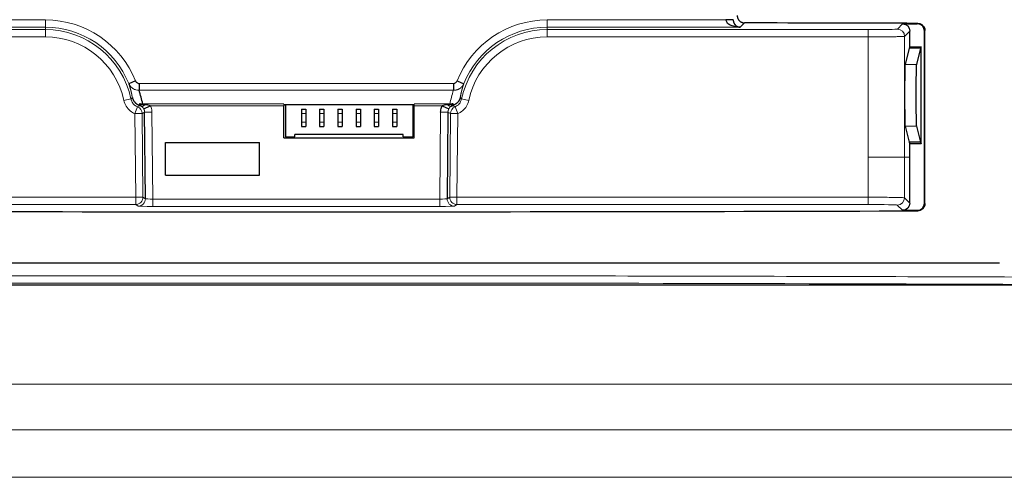
# Model space of a CAD drawing. Units: millimetres. Extents: x 0 to 841, y 0 to 594.
# Drawn here: x 602 to 737, y 360 to 424 of the extents above; entities that cross this region are included whole.
import ezdxf

# ---------------------------------------------------------------- set-up
doc = ezdxf.new("R2010")
doc.units = ezdxf.units.MM
doc.header["$LTSCALE"] = 0.2
doc.layers.add('1', color=7, linetype='CONTINUOUS', true_color=0xffffff)
doc.styles.add('Arial Unicode MS', font='ARIALUNI.TTF')
doc.dimstyles.get("Standard").update_dxf_attribs({"dimtxt": 0.18, "dimasz": 0.18, "dimexe": 0.18, "dimexo": 0.0625, "dimgap": 0.09, "dimtad": 0, "dimtih": 1, "dimtoh": 1, "dimdec": 4, "dimzin": 0, "dimdsep": 46, "dimtxsty": 'Standard', "dimcen": 0.09, "dimadec": 0, "dimazin": 0, "dimtfac": 1, "dimtdec": 4, "dimtofl": 0, "dimtmove": 0, "dimatfit": 3, "dimfxl": 0, "dimtolj": 1, "dimtzin": 0, "dimarcsym": 0})

# ---------------------------------------------------------------- blocks, each defined once
blk = doc.blocks.new('DimnDraft3D13')
at = {"layer": '1', "color": 1, "linetype": 'Continuous', "lineweight": 5}
for p, q in [((304.59, 410.12), (304.59, 373.22)), ((758.59, 410.12), (758.59, 373.22)), ((304.59, 374.22), (758.59, 374.22))]:
    blk.add_line(p, q, dxfattribs=at)
for points in [[(304.59, 374.22), (307.59, 375.03), (307.59, 373.42), (304.59, 374.22)], [(758.59, 374.22), (755.59, 373.42), (755.59, 375.03), (758.59, 374.22)]]:
    blk.add_solid(points, dxfattribs=at)
at = {"layer": '1', "color": 7, "linetype": 'Continuous', "lineweight": 5, "insert": (529.42, 374.53), "char_height": 2.5, "attachment_point": 7, "line_spacing_factor": 1.069626, "style": 'Arial Unicode MS'}
blk.add_mtext('\\W01.000;\\W01.000;454 ', dxfattribs=at)
blk = doc.blocks.new('DimnDraft3D14')
at = {"layer": '1', "color": 1, "linetype": 'Continuous', "lineweight": 5}
for p, q in [((290.09, 390.89), (290.09, 360.47)), ((773.09, 390.89), (773.09, 360.47)), ((290.09, 361.47), (773.09, 361.47))]:
    blk.add_line(p, q, dxfattribs=at)
for points in [[(290.09, 361.47), (293.09, 362.27), (293.09, 360.66), (290.09, 361.47)], [(773.09, 361.47), (770.09, 360.66), (770.09, 362.27), (773.09, 361.47)]]:
    blk.add_solid(points, dxfattribs=at)
at = {"layer": '1', "color": 7, "linetype": 'Continuous', "lineweight": 5, "insert": (529.42, 361.77), "char_height": 2.5, "attachment_point": 7, "line_spacing_factor": 1.069626, "style": 'Arial Unicode MS'}
blk.add_mtext('\\W01.000;\\W01.000;483 ', dxfattribs=at)
blk = doc.blocks.new('DimnDraft3D15')
at = {"layer": '1', "color": 1, "linetype": 'Continuous', "lineweight": 5}
for p, q in [((298.09, 425.34), (298.09, 366.97)), ((765.09, 425.34), (765.09, 366.97)), ((298.09, 367.97), (765.09, 367.97))]:
    blk.add_line(p, q, dxfattribs=at)
for points in [[(298.09, 367.97), (301.09, 368.77), (301.09, 367.16), (298.09, 367.97)], [(765.09, 367.97), (762.09, 367.16), (762.09, 368.77), (765.09, 367.97)]]:
    blk.add_solid(points, dxfattribs=at)
at = {"layer": '1', "color": 7, "linetype": 'Continuous', "lineweight": 5, "insert": (529.42, 368.27), "char_height": 2.5, "attachment_point": 7, "line_spacing_factor": 1.069626, "style": 'Arial Unicode MS'}
blk.add_mtext('\\W01.000;\\W01.000;467 ', dxfattribs=at)

msp = doc.modelspace()

# ---------------------------------------------------------------- linework, layer by layer
at = {"layer": '1', "color": 7, "linetype": 'Continuous', "lineweight": 5}
for p, q in [((580.97, 424.29), (605.51, 424.29)), ((605.51, 424.29), (605.51, 423.29)), ((674.46, 424.29), (699, 424.29)), ((674.46, 424.29), (674.46, 423.29)), ((701.56, 423.88), (700.97, 423.29)), ((722.56, 423.03), (723.28, 423.75)), ((725.29, 423.75), (725.36, 423.82)), ((561.42, 422.96), (605.51, 422.96)), ((605.51, 423.29), (579, 423.29)), ((605.51, 423.29), (605.51, 422.96)), ((605.51, 422.96), (605.51, 421.96)), ((674.46, 422.96), (674.46, 423.29)), ((700.97, 423.29), (674.46, 423.29)), ((674.46, 422.96), (718.56, 422.96)), ((674.46, 421.96), (674.46, 422.96)), ((718.56, 421.96), (718.56, 422.96)), ((724.28, 422.75), (723.56, 422.03)), ((726.35, 422.82), (726.29, 422.75)), ((605.51, 421.96), (561.42, 421.96)), ((718.56, 421.96), (674.46, 421.96)), ((718.56, 405.44), (718.56, 421.96)), ((723.56, 422.03), (723.56, 405.44)), ((725.17, 418.18), (723.63, 418.18)), ((618.39, 415.56), (661.58, 415.56)), ((661.58, 414.62), (618.39, 414.62)), ((617.27, 413.43), (616.29, 413.22)), ((618.89, 412.74), (638.29, 412.74)), ((618.89, 412.72), (618.89, 412.74)), ((656.18, 412.74), (661.08, 412.74)), ((661.08, 412.74), (661.08, 412.72)), ((663.68, 413.22), (662.7, 413.43)), ((617.81, 411.42), (618.18, 412.35)), ((617.81, 411.42), (618.81, 411.43)), ((617.92, 399.92), (617.81, 411.42)), ((618.81, 411.43), (618.92, 399.93)), ((619.15, 411.6), (620.15, 411.61)), ((638.29, 412.5), (619.93, 412.5)), ((620.15, 411.61), (620.26, 399.66)), ((640.69, 411.44), (641.29, 411.44)), ((643.19, 411.44), (643.79, 411.44)), ((645.69, 411.44), (646.29, 411.44)), ((648.19, 411.44), (648.79, 411.44)), ((650.69, 411.44), (651.29, 411.44)), ((653.19, 411.44), (653.79, 411.44)), ((660.04, 412.5), (656.19, 412.5)), ((659.71, 399.66), (659.82, 411.61)), ((659.82, 411.61), (660.82, 411.6)), ((661.06, 399.93), (661.16, 411.43)), ((662.16, 411.42), (661.16, 411.43)), ((661.79, 412.35), (662.16, 411.42)), ((662.16, 411.42), (662.06, 399.92)), ((640.69, 410.24), (641.29, 410.24)), ((643.19, 410.24), (643.79, 410.24)), ((645.69, 410.24), (646.29, 410.24)), ((648.19, 410.24), (648.79, 410.24)), ((650.69, 410.24), (651.29, 410.24)), ((653.19, 410.24), (653.79, 410.24)), ((725.17, 409.7), (723.63, 409.7)), ((718.55, 399.92), (718.55, 405.44)), ((723.55, 405.44), (723.55, 399.85)), ((561.42, 399.92), (617.92, 399.92)), ((617.92, 399.92), (618.92, 399.93)), ((617.92, 398.92), (617.92, 399.92)), ((618.92, 399.93), (619.26, 399.7)), ((620.26, 399.66), (659.71, 399.66)), ((620.26, 398.66), (620.26, 399.66)), ((659.71, 398.66), (659.71, 399.66)), ((660.71, 399.7), (661.06, 399.93)), ((662.06, 399.92), (661.06, 399.93)), ((662.06, 399.92), (718.55, 399.92)), ((662.06, 399.92), (662.06, 398.92)), ((718.55, 399.92), (718.55, 398.92)), ((723.55, 399.85), (724.28, 399.13)), ((726.29, 399.13), (726.35, 399.06)), ((617.92, 398.92), (561.42, 398.92)), ((618.26, 398.69), (617.92, 398.92)), ((659.71, 398.66), (620.26, 398.66)), ((662.06, 398.92), (661.71, 398.69)), ((718.55, 398.92), (662.06, 398.92)), ((723.28, 398.13), (722.55, 398.85)), ((725.36, 398.06), (725.29, 398.13))]:
    msp.add_line(p, q, dxfattribs=at)
at = {"layer": '1', "color": 3, "linetype": 'Continuous'}
for p, q in [((700, 424.31), (699, 424.29)), ((723.28, 423.75), (725.29, 423.75)), ((724.28, 420.6), (724.28, 422.75)), ((726.29, 399.13), (726.29, 422.75)), ((726.35, 399.06), (726.35, 422.82)), ((724.18, 420.4), (723.63, 418.18)), ((724.28, 420.6), (724.18, 420.4)), ((725.72, 420.4), (724.18, 420.4)), ((724.28, 420.6), (725.82, 420.6)), ((725.72, 420.4), (725.17, 418.18)), ((725.82, 420.6), (725.72, 420.4)), ((725.82, 407.28), (725.82, 420.6)), ((617.9, 415.91), (616.98, 415.53)), ((618.39, 415.56), (618.39, 414.62)), ((661.58, 415.56), (661.58, 414.62)), ((662.07, 415.91), (663, 415.53)), ((638.29, 412.68), (656.19, 412.68)), ((638.49, 412.68), (638.49, 408.24)), ((655.99, 412.68), (655.99, 408.24)), ((619.04, 412.05), (619.93, 412.5)), ((619.26, 399.7), (619.15, 411.6)), ((638.29, 408.09), (638.29, 412.5)), ((640.69, 412.04), (641.29, 412.04)), ((640.69, 412.04), (640.69, 411.44)), ((640.69, 411.44), (640.69, 410.24)), ((641.29, 412.04), (641.29, 411.44)), ((641.29, 411.44), (641.29, 410.24)), ((643.19, 412.04), (643.79, 412.04)), ((643.19, 412.04), (643.19, 411.44)), ((643.19, 411.44), (643.19, 410.24)), ((643.79, 412.04), (643.79, 411.44)), ((643.79, 411.44), (643.79, 410.24)), ((645.69, 412.04), (646.29, 412.04)), ((645.69, 412.04), (645.69, 411.44)), ((645.69, 411.44), (645.69, 410.24)), ((646.29, 412.04), (646.29, 411.44)), ((646.29, 411.44), (646.29, 410.24)), ((648.19, 412.04), (648.79, 412.04)), ((648.19, 412.04), (648.19, 411.44)), ((648.19, 411.44), (648.19, 410.24)), ((648.79, 412.04), (648.79, 411.44)), ((648.79, 411.44), (648.79, 410.24)), ((650.69, 412.04), (651.29, 412.04)), ((650.69, 412.04), (650.69, 411.44)), ((650.69, 411.44), (650.69, 410.24)), ((651.29, 412.04), (651.29, 411.44)), ((651.29, 411.44), (651.29, 410.24)), ((653.19, 412.04), (653.79, 412.04)), ((653.19, 412.04), (653.19, 411.44)), ((653.19, 411.44), (653.19, 410.24)), ((653.79, 412.04), (653.79, 411.44)), ((653.79, 411.44), (653.79, 410.24)), ((656.19, 408.09), (656.19, 412.5)), ((660.04, 412.5), (660.93, 412.05)), ((660.82, 411.6), (660.71, 399.7)), ((640.69, 410.24), (640.69, 409.64)), ((641.29, 410.24), (641.29, 409.64)), ((643.19, 410.24), (643.19, 409.64)), ((643.79, 410.24), (643.79, 409.64)), ((645.69, 410.24), (645.69, 409.64)), ((646.29, 410.24), (646.29, 409.64)), ((648.19, 410.24), (648.19, 409.64)), ((648.79, 410.24), (648.79, 409.64)), ((650.69, 410.24), (650.69, 409.64)), ((651.29, 410.24), (651.29, 409.64)), ((653.19, 410.24), (653.19, 409.64)), ((653.79, 410.24), (653.79, 409.64)), ((639.79, 408.24), (639.79, 408.54)), ((654.69, 408.54), (639.79, 408.54)), ((640.69, 409.64), (641.29, 409.64)), ((643.19, 409.64), (643.79, 409.64)), ((645.69, 409.64), (646.29, 409.64)), ((648.19, 409.64), (648.79, 409.64)), ((650.69, 409.64), (651.29, 409.64)), ((653.19, 409.64), (653.79, 409.64)), ((654.69, 408.24), (654.69, 408.54)), ((723.63, 409.7), (724.18, 407.48)), ((725.17, 409.7), (725.72, 407.48)), ((622.04, 407.44), (634.94, 407.44)), ((622.04, 402.94), (622.04, 407.44)), ((634.94, 402.94), (634.94, 407.44)), ((638.29, 408.09), (656.19, 408.09)), ((638.49, 408.24), (639.79, 408.24)), ((654.69, 408.24), (655.99, 408.24)), ((724.18, 407.48), (724.28, 407.28)), ((725.72, 407.48), (724.18, 407.48)), ((724.28, 405.44), (724.28, 407.28)), ((725.82, 407.28), (724.28, 407.28)), ((725.72, 407.48), (725.82, 407.28)), ((724.28, 399.13), (724.28, 405.44)), ((622.04, 402.94), (634.94, 402.94)), ((723.28, 398.13), (725.29, 398.13)), ((326.59, 390.89), (736.59, 390.89)), ((532.99, 387.89), (746.99, 387.89))]:
    msp.add_line(p, q, dxfattribs=at)
at = {"layer": '1', "color": 7, "linetype": 'Continuous', "lineweight": 5, "extrusion": (0, 0, -1)}
for centre, radius, start, end in [((-605.51, 410.94), 13.35, 90, 158.1628), ((-674.46, 410.94), 13.35, 21.8372, 90), ((-605.51, 410.94), 12.02, 90, 168.0426), ((-674.46, 410.94), 12.02, 11.9574, 90)]:
    msp.add_arc(centre, radius, start, end, dxfattribs=at)
at = {"layer": '1', "color": 7, "linetype": 'Continuous', "lineweight": 5}
for centre, radius, start, end in [((605.51, 410.94), 12.35, 21.8372, 90), ((674.46, 410.94), 12.35, 90, 158.1628), ((605.51, 410.94), 11.02, 11.9574, 90), ((674.46, 410.94), 11.02, 90, 168.0426)]:
    msp.add_arc(centre, radius, start, end, dxfattribs=at)
at = {"layer": '1', "color": 7, "linetype": 'Continuous', "lineweight": 5, "extrusion": (-2.95823e-31, -2.77556e-16, -1)}
msp.add_ellipse((701, 424.32), major_axis=(1.41, 1.41), ratio=0.999695, start_param=3.90969, end_param=3.926839, dxfattribs=at)
at = {"layer": '1', "color": 3, "linetype": 'Continuous'}
for centre, major_axis, ratio, start_param, end_param in [((701, 424.32), (0.708, 0.707), 0.999087, 2.356765, 2.373914), ((639.99, 415.27), (497.07, 0), 0.017455, 1.398192, 1.446595), ((725.29, 422.75), (0.707, 0.707), 0.999695, 5.497939, 7.068431), ((723.63, 413.94), (0, 4.25), 0.017455, 0.069813, 3.071779), ((725.18, 413.94), (0, 4.25), 0.017455, 0.069813, 3.071779), ((605.51, 410.18), (0, 13.63), 0.998849, 4.900845, 5.043999), ((618.89, 413.58), (0.685, 0.728), 0.752708, 3.622558, 4.037681), ((638.29, 412.5), (0, 0.25), 0.017455, 0.349066, 1.570796), ((656.18, 412.5), (0, 0.25), 0.017455, 4.712389, 5.934119), ((661.08, 413.58), (-0.685, 0.728), 0.752708, 2.245504, 2.660627), ((725.29, 399.13), (0.707, -0.707), 0.999695, 5.497939, 7.068431), ((639.99, 406.6), (497.07, 0), 0.017455, 4.539784, 4.884994)]:
    msp.add_ellipse(centre, major_axis=major_axis, ratio=ratio, start_param=start_param, end_param=end_param, dxfattribs=at)
at = {"layer": '1', "color": 3, "linetype": 'Continuous', "extrusion": (-2.95823e-31, -2.77556e-16, -1)}
msp.add_ellipse((723.28, 422.75), major_axis=(0.707, 0.707), ratio=0.999695, start_param=5.497939, end_param=7.068431, dxfattribs=at)
at = {"layer": '1', "color": 7, "linetype": 'Continuous', "lineweight": 5}
for centre, major_axis, ratio, start_param, end_param in [((718.56, 423.03), (4, 0), 0.017455, 4.712389, 6.265732), ((722.56, 422.03), (-0.707, 0.707), 0.999695, 3.927143, 5.497635), ((674.46, 410.18), (0, 13.63), 0.998849, 1.239186, 1.38234), ((617.81, 411.42), (0.436, -0.9), 0.999578, 1.129268, 2.311647), ((662.16, 411.42), (0.436, 0.9), 0.999578, 0.829946, 2.012324), ((617.92, 399.92), (0.551, 0.835), 0.999498, 3.725261, 5.304607), ((618.26, 399.69), (0.551, 0.835), 0.999498, 3.725261, 5.304607), ((661.71, 399.69), (-0.551, 0.835), 0.999498, 0.978579, 2.557924), ((662.06, 399.92), (-0.551, 0.835), 0.999498, 0.978579, 2.557924), ((722.55, 399.85), (-0.706, -0.708), 0.999694, 0.783644, 2.354135), ((620.26, 398.7), (-2, 0), 0.017454, 0.026436, 1.570954), ((659.71, 398.7), (2, 0), 0.017454, 4.712232, 6.256749), ((718.55, 398.85), (4, 0), 0.017455, 0.01752, 1.570796), ((639.99, 379.47), (496.07, 0), 0.017455, 1.353391, 1.788201)]:
    msp.add_ellipse(centre, major_axis=major_axis, ratio=ratio, start_param=start_param, end_param=end_param, dxfattribs=at)
at = {"layer": '1', "color": 3, "linetype": 'Continuous', "extrusion": (1.2326e-31, -2.77556e-16, -1)}
msp.add_ellipse((723.28, 399.13), major_axis=(-0.709, 0.706), ratio=0.999694, start_param=2.358254, end_param=3.928745, dxfattribs=at)
at = {"layer": '1', "color": 3, "linetype": 'Continuous'}
for points, knots in [([(700.57, 424.89), (700.57, 424.82), (700.57, 424.75), (700.59, 424.66), (700.6, 424.63), (700.61, 424.58), (700.62, 424.56), (700.63, 424.53), (700.64, 424.52), (700.67, 424.44), (700.7, 424.38), (700.74, 424.32), (700.75, 424.3), (700.77, 424.28), (700.78, 424.26), (700.81, 424.22), (700.84, 424.2), (700.91, 424.13), (700.96, 424.09), (701.02, 424.04), (701.04, 424.04), (701.07, 424.02), (701.11, 423.99), (701.18, 423.96), (701.24, 423.94), (701.29, 423.92), (701.31, 423.92), (701.34, 423.91), (701.35, 423.91), (701.43, 423.89), (701.5, 423.88), (701.56, 423.88)], [0, 0, 0, 0, 0.125, 0.125, 0.1875, 0.1875, 0.21875, 0.21875, 0.25, 0.25, 0.375, 0.375, 0.40625, 0.40625, 0.4375, 0.4375, 0.5, 0.5, 0.625, 0.625, 0.65625, 0.65625, 0.6875, 0.75, 0.8125, 0.8125, 0.84375, 0.84375, 0.875, 0.875, 1, 1, 1, 1]), ([(700.97, 423.29), (700.72, 423.3), (700.35, 423.33), (699.89, 423.46), (699.52, 423.61), (699.15, 423.84), (699.05, 424.16), (699, 424.29)], [0, 0, 0, 0, 0.325597, 0.483586, 0.614149, 0.842577, 1, 1, 1, 1]), ([(700, 424.31), (700, 424.3), (700, 424.3), (700, 424.29), (700, 424.28), (700.01, 424.27), (700.01, 424.26), (700.01, 424.25), (700.01, 424.24), (700.01, 424.23), (700.01, 424.22), (700.01, 424.21), (700.01, 424.2), (700.01, 424.19), (700.01, 424.18), (700.02, 424.17), (700.02, 424.16), (700.02, 424.15), (700.02, 424.14), (700.02, 424.13), (700.02, 424.12), (700.03, 424.11), (700.03, 424.1), (700.03, 424.09), (700.03, 424.08), (700.04, 424.07), (700.04, 424.06), (700.04, 424.05), (700.04, 424.04), (700.05, 424.03), (700.05, 424.02), (700.05, 424.01), (700.06, 424), (700.06, 423.99), (700.06, 423.98), (700.07, 423.97), (700.07, 423.96), (700.07, 423.95), (700.08, 423.94), (700.08, 423.93), (700.08, 423.92), (700.09, 423.91), (700.09, 423.9), (700.1, 423.89), (700.1, 423.88), (700.11, 423.87), (700.11, 423.86), (700.11, 423.85), (700.12, 423.85), (700.12, 423.84), (700.13, 423.83), (700.13, 423.82), (700.14, 423.81), (700.14, 423.8), (700.15, 423.79), (700.16, 423.78), (700.16, 423.77), (700.17, 423.76), (700.17, 423.75), (700.18, 423.74), (700.18, 423.74), (700.19, 423.73), (700.2, 423.72), (700.2, 423.71), (700.21, 423.7), (700.22, 423.69), (700.22, 423.68), (700.23, 423.67), (700.24, 423.67), (700.24, 423.66), (700.25, 423.65), (700.26, 423.64), (700.26, 423.63), (700.27, 423.62), (700.28, 423.62), (700.29, 423.61), (700.31, 423.58), (700.36, 423.53), (700.43, 423.47), (700.52, 423.42), (700.58, 423.39), (700.62, 423.37), (700.64, 423.36), (700.65, 423.36), (700.67, 423.35), (700.69, 423.34), (700.71, 423.34), (700.73, 423.33), (700.75, 423.32), (700.78, 423.32), (700.8, 423.31), (700.83, 423.3), (700.85, 423.3), (700.88, 423.3), (700.91, 423.29), (700.94, 423.29), (700.96, 423.29), (700.97, 423.29)], [0, 0, 0, 0, 0.003783, 0.007576, 0.011381, 0.015199, 0.019032, 0.022881, 0.026748, 0.030634, 0.034541, 0.03847, 0.042422, 0.0464, 0.050404, 0.054435, 0.058495, 0.062585, 0.066706, 0.07086, 0.075048, 0.079271, 0.083529, 0.087825, 0.092159, 0.096532, 0.100945, 0.1054, 0.109896, 0.114436, 0.119019, 0.123648, 0.128322, 0.133043, 0.137811, 0.142627, 0.147492, 0.152407, 0.157372, 0.162388, 0.167456, 0.172576, 0.177749, 0.182976, 0.188256, 0.193592, 0.198983, 0.20443, 0.209933, 0.215493, 0.22111, 0.226785, 0.232519, 0.238311, 0.244162, 0.250073, 0.256044, 0.262076, 0.268168, 0.274322, 0.280537, 0.286814, 0.293153, 0.299554, 0.306019, 0.312547, 0.319138, 0.325793, 0.332512, 0.339296, 0.346144, 0.353057, 0.360036, 0.367079, 0.374189, 0.381364, 0.388605, 0.450153, 0.518479, 0.593652, 0.67572, 0.689208, 0.703599, 0.718894, 0.735093, 0.752195, 0.770202, 0.789112, 0.808927, 0.829646, 0.851269, 0.873797, 0.897228, 0.921565, 0.946805, 0.97295, 1, 1, 1, 1]), ([(725.36, 423.82), (725.42, 423.82), (725.49, 423.82), (725.58, 423.8), (725.61, 423.79), (725.68, 423.77), (725.71, 423.76), (725.8, 423.72), (725.85, 423.69), (725.94, 423.64), (725.96, 423.62), (726.01, 423.57), (726.04, 423.55), (726.11, 423.48), (726.15, 423.43), (726.2, 423.35), (726.22, 423.32), (726.25, 423.26), (726.28, 423.21), (726.3, 423.14), (726.32, 423.1), (726.32, 423.08), (726.33, 423.05), (726.33, 423.03), (726.35, 422.95), (726.35, 422.89), (726.35, 422.82)], [0, 0, 0, 0, 0.125, 0.125, 0.1875, 0.1875, 0.25, 0.25, 0.375, 0.375, 0.4375, 0.4375, 0.5, 0.5, 0.625, 0.625, 0.6875, 0.6875, 0.75, 0.8125, 0.8125, 0.84375, 0.84375, 0.875, 0.875, 1, 1, 1, 1]), ([(617.9, 415.91), (617.93, 415.85), (617.96, 415.79), (618.04, 415.7), (618.1, 415.65), (618.2, 415.6), (618.26, 415.58), (618.34, 415.56), (618.37, 415.56), (618.39, 415.56)], [0, 0, 0, 0, 0.302007, 0.302007, 0.604747, 0.604747, 0.895115, 0.895115, 1, 1, 1, 1]), ([(661.58, 415.56), (661.64, 415.56), (661.7, 415.57), (661.8, 415.61), (661.85, 415.64), (661.94, 415.71), (661.98, 415.75), (662.04, 415.83), (662.05, 415.87), (662.07, 415.91)], [0, 0, 0, 0, 0.266874, 0.266874, 0.532916, 0.532916, 0.811763, 0.811763, 1, 1, 1, 1]), ([(617.46, 413.64), (617.46, 413.63), (617.46, 413.62), (617.47, 413.6), (617.48, 413.58), (617.48, 413.55), (617.49, 413.53), (617.5, 413.5), (617.51, 413.46), (617.52, 413.43), (617.54, 413.4), (617.55, 413.36), (617.57, 413.32), (617.6, 413.26), (617.65, 413.18), (617.71, 413.1), (617.76, 413.02), (617.81, 412.97), (617.85, 412.93), (617.88, 412.89), (617.92, 412.86), (617.95, 412.83), (617.99, 412.8), (618.03, 412.77), (618.06, 412.75), (618.1, 412.72), (618.14, 412.7), (618.17, 412.68), (618.21, 412.66), (618.25, 412.64), (618.29, 412.62), (618.32, 412.6), (618.36, 412.59), (618.4, 412.57), (618.43, 412.56), (618.46, 412.55), (618.47, 412.55)], [0, 0, 0, 0, 0.012273, 0.02603, 0.041288, 0.058071, 0.076401, 0.096302, 0.117798, 0.140914, 0.165676, 0.192107, 0.220232, 0.250072, 0.323755, 0.390209, 0.449018, 0.499883, 0.530772, 0.561369, 0.591655, 0.621616, 0.651235, 0.680498, 0.709392, 0.737905, 0.766024, 0.79374, 0.821043, 0.847925, 0.874377, 0.900394, 0.925969, 0.951097, 0.975775, 1, 1, 1, 1]), ([(618.48, 412.54), (618.48, 412.54), (618.48, 412.54), (618.48, 412.58), (618.47, 412.61), (618.47, 412.67), (618.47, 412.71), (618.47, 412.76), (618.47, 412.78), (618.47, 412.8)], [0, 0, 0, 0, 0.000278, 0.000278, 0.364187, 0.364187, 0.77134, 0.77134, 1, 1, 1, 1]), ([(618.54, 412.69), (618.52, 412.71), (618.51, 412.73), (618.49, 412.77), (618.48, 412.78), (618.47, 412.8), (618.47, 412.8), (618.47, 412.8)], [0, 0, 0, 0, 0.483831, 0.483831, 0.975821, 0.975821, 1, 1, 1, 1]), ([(618.73, 412.44), (618.8, 412.45), (618.9, 412.46), (619.05, 412.54), (619.13, 412.59), (619.18, 412.62), (619.2, 412.64), (619.22, 412.65), (619.22, 412.66), (619.23, 412.66)], [0, 0, 0, 0, 0.498001, 0.698776, 0.849317, 0.924697, 0.962558, 0.981484, 1, 1, 1, 1]), ([(618.89, 412.72), (618.89, 412.72), (618.9, 412.71), (618.92, 412.71), (618.93, 412.71), (618.95, 412.71), (618.97, 412.7), (618.98, 412.7), (619, 412.7), (619.02, 412.69), (619.04, 412.69), (619.07, 412.69), (619.11, 412.68), (619.17, 412.67), (619.21, 412.66), (619.23, 412.66)], [0, 0, 0, 0, 0.043097, 0.087701, 0.133819, 0.181459, 0.230627, 0.281328, 0.333569, 0.387353, 0.442686, 0.499571, 0.660064, 0.826869, 1, 1, 1, 1]), ([(660.75, 412.66), (660.76, 412.66), (660.78, 412.67), (660.82, 412.67), (660.85, 412.68), (660.88, 412.68), (660.91, 412.69), (660.94, 412.69), (660.97, 412.7), (660.99, 412.7), (661.01, 412.7), (661.04, 412.71), (661.06, 412.71), (661.08, 412.72), (661.08, 412.72)], [0, 0, 0, 0, 0.099972, 0.199997, 0.300074, 0.400204, 0.500387, 0.572901, 0.644999, 0.716702, 0.788031, 0.85901, 0.929658, 1, 1, 1, 1]), ([(660.75, 412.66), (660.75, 412.66), (660.76, 412.65), (660.77, 412.64), (660.79, 412.62), (660.84, 412.59), (660.92, 412.54), (661.07, 412.46), (661.17, 412.45), (661.24, 412.44)], [0, 0, 0, 0, 0.017618, 0.03564, 0.071701, 0.143541, 0.286878, 0.501983, 1, 1, 1, 1]), ([(661.51, 412.8), (661.51, 412.8), (661.5, 412.8), (661.49, 412.78), (661.48, 412.77), (661.46, 412.73), (661.45, 412.71), (661.44, 412.69)], [0, 0, 0, 0, 0.024179, 0.024179, 0.516169, 0.516169, 1, 1, 1, 1]), ([(662.51, 413.64), (662.51, 413.63), (662.51, 413.62), (662.5, 413.6), (662.5, 413.58), (662.49, 413.55), (662.48, 413.53), (662.47, 413.5), (662.46, 413.47), (662.45, 413.43), (662.44, 413.4), (662.42, 413.36), (662.4, 413.32), (662.37, 413.26), (662.33, 413.18), (662.27, 413.1), (662.21, 413.02), (662.16, 412.97), (662.12, 412.93), (662.09, 412.89), (662.06, 412.86), (662.02, 412.83), (661.98, 412.8), (661.95, 412.77), (661.91, 412.75), (661.87, 412.72), (661.84, 412.7), (661.8, 412.68), (661.76, 412.66), (661.73, 412.64), (661.69, 412.62), (661.65, 412.6), (661.61, 412.59), (661.58, 412.57), (661.54, 412.56), (661.52, 412.55), (661.5, 412.55)], [0, 0, 0, 0, 0.012023, 0.025575, 0.040676, 0.057348, 0.075611, 0.09549, 0.11701, 0.140193, 0.165066, 0.191651, 0.219973, 0.250051, 0.323561, 0.389939, 0.448793, 0.499846, 0.530784, 0.56142, 0.591738, 0.621722, 0.651358, 0.680633, 0.709532, 0.738045, 0.766161, 0.793869, 0.821162, 0.84803, 0.874467, 0.900466, 0.926024, 0.951134, 0.975794, 1, 1, 1, 1]), ([(661.51, 412.8), (661.51, 412.78), (661.5, 412.76), (661.5, 412.71), (661.5, 412.67), (661.5, 412.61), (661.5, 412.58), (661.5, 412.54), (661.5, 412.54), (661.5, 412.54)], [0, 0, 0, 0, 0.22866, 0.22866, 0.635813, 0.635813, 0.999722, 0.999722, 1, 1, 1, 1]), ([(618.57, 412.51), (618.6, 412.49), (618.63, 412.48), (618.67, 412.46), (618.68, 412.46), (618.71, 412.45), (618.72, 412.45), (618.73, 412.44), (618.73, 412.44), (618.73, 412.44)], [0, 0, 0, 0, 0.456578, 0.456578, 0.706386, 0.706386, 0.959087, 0.959087, 1, 1, 1, 1]), ([(659.82, 411.61), (659.82, 411.83), (659.86, 412.06), (659.97, 412.35), (660, 412.43), (660.04, 412.5)], [0, 0, 0, 0, 0.725668, 0.725668, 1, 1, 1, 1]), ([(661.24, 412.44), (661.25, 412.44), (661.25, 412.45), (661.26, 412.45), (661.27, 412.45), (661.28, 412.45), (661.29, 412.46), (661.3, 412.46), (661.31, 412.46), (661.33, 412.47), (661.34, 412.48), (661.37, 412.49), (661.39, 412.5), (661.4, 412.51)], [0, 0, 0, 0, 0.125, 0.125, 0.25, 0.25, 0.375, 0.375, 0.5, 0.5, 0.75, 0.75, 1, 1, 1, 1]), ([(726.35, 399.06), (726.35, 398.99), (726.35, 398.93), (726.33, 398.83), (726.32, 398.8), (726.31, 398.75), (726.3, 398.74), (726.29, 398.71), (726.28, 398.69), (726.25, 398.61), (726.22, 398.56), (726.18, 398.49), (726.17, 398.48), (726.15, 398.45), (726.14, 398.44), (726.11, 398.4), (726.08, 398.37), (726.01, 398.3), (725.96, 398.26), (725.9, 398.22), (725.88, 398.21), (725.85, 398.19), (725.81, 398.17), (725.74, 398.13), (725.68, 398.11), (725.63, 398.1), (725.62, 398.09), (725.58, 398.08), (725.57, 398.08), (725.49, 398.06), (725.42, 398.06), (725.36, 398.06)], [0, 0, 0, 0, 0.125, 0.125, 0.1875, 0.1875, 0.21875, 0.21875, 0.25, 0.25, 0.375, 0.375, 0.40625, 0.40625, 0.4375, 0.4375, 0.5, 0.5, 0.625, 0.625, 0.65625, 0.65625, 0.6875, 0.75, 0.8125, 0.8125, 0.84375, 0.84375, 0.875, 0.875, 1, 1, 1, 1])]:
    msp.add_open_spline(points, degree=3, knots=knots, dxfattribs=at)
at = {"layer": '1', "color": 7, "linetype": 'Continuous', "lineweight": 5}
for points, knots in [([(723.56, 422.03), (723.55, 422.02), (723.54, 422.02), (723.48, 422.01), (723.44, 422.01), (723.34, 422.01), (723.28, 422), (723.15, 422), (723.07, 422), (722.9, 421.99), (722.81, 421.99), (722.61, 421.99), (722.5, 421.99), (722.28, 421.98), (722.17, 421.98), (721.93, 421.98), (721.8, 421.98), (721.55, 421.97), (721.42, 421.97), (721.16, 421.97), (721.03, 421.97), (720.76, 421.97), (720.62, 421.96), (720.35, 421.96), (720.22, 421.96), (719.95, 421.96), (719.82, 421.96), (719.56, 421.96), (719.43, 421.96), (719.04, 421.96), (718.79, 421.96), (718.56, 421.96)], [0, 0, 0, 0, 0.0625, 0.0625, 0.125, 0.125, 0.1875, 0.1875, 0.25, 0.25, 0.3125, 0.3125, 0.375, 0.375, 0.4375, 0.4375, 0.5, 0.5, 0.5625, 0.5625, 0.625, 0.625, 0.6875, 0.6875, 0.75, 0.75, 0.8125, 0.8125, 0.875, 0.875, 1, 1, 1, 1]), ([(618.39, 414.62), (618.25, 414.63), (617.94, 414.65), (617.58, 414.82), (617.22, 415.1), (617.07, 415.36), (616.98, 415.53)], [0, 0, 0, 0, 0.237851, 0.500713, 0.659765, 1, 1, 1, 1]), ([(617.46, 413.64), (617.46, 413.66), (617.45, 413.69), (617.44, 413.75), (617.43, 413.8), (617.42, 413.85), (617.41, 413.91), (617.4, 413.96), (617.39, 414.01), (617.38, 414.06), (617.37, 414.11), (617.36, 414.17), (617.35, 414.22), (617.34, 414.27), (617.32, 414.32), (617.31, 414.37), (617.3, 414.41), (617.29, 414.46), (617.28, 414.51), (617.27, 414.56), (617.25, 414.61), (617.24, 414.66), (617.23, 414.7), (617.22, 414.75), (617.2, 414.8), (617.19, 414.84), (617.18, 414.89), (617.17, 414.93), (617.15, 414.98), (617.14, 415.02), (617.13, 415.07), (617.11, 415.11), (617.1, 415.16), (617.09, 415.2), (617.07, 415.24), (617.06, 415.28), (617.05, 415.33), (617.03, 415.37), (617.02, 415.41), (617, 415.45), (616.99, 415.49), (616.98, 415.52), (616.98, 415.53)], [0, 0, 0, 0, 0.028533, 0.056884, 0.085055, 0.113044, 0.140853, 0.16848, 0.195926, 0.223191, 0.250275, 0.277178, 0.3039, 0.330441, 0.3568, 0.382978, 0.408976, 0.434791, 0.460426, 0.48588, 0.511152, 0.536243, 0.561153, 0.585882, 0.610429, 0.634796, 0.658981, 0.682984, 0.706807, 0.730448, 0.753908, 0.777186, 0.800284, 0.8232, 0.845934, 0.868488, 0.89086, 0.913051, 0.93506, 0.956888, 0.978535, 1, 1, 1, 1]), ([(663, 415.53), (662.99, 415.53), (662.99, 415.52), (662.98, 415.5), (662.97, 415.48), (662.97, 415.46), (662.96, 415.45), (662.95, 415.43), (662.94, 415.41), (662.93, 415.4), (662.92, 415.38), (662.92, 415.36), (662.91, 415.35), (662.9, 415.33), (662.89, 415.32), (662.88, 415.3), (662.87, 415.29), (662.86, 415.28), (662.85, 415.26), (662.84, 415.25), (662.83, 415.23), (662.82, 415.22), (662.81, 415.21), (662.8, 415.2), (662.79, 415.18), (662.78, 415.17), (662.77, 415.16), (662.77, 415.15), (662.76, 415.14), (662.75, 415.13), (662.74, 415.12), (662.73, 415.11), (662.72, 415.1), (662.71, 415.09), (662.7, 415.08), (662.69, 415.07), (662.68, 415.06), (662.67, 415.05), (662.66, 415.04), (662.66, 415.03), (662.65, 415.02), (662.64, 415.02), (662.63, 415.01), (662.62, 415), (662.61, 414.99), (662.61, 414.99), (662.6, 414.98), (662.59, 414.97), (662.58, 414.97), (662.57, 414.96), (662.57, 414.95), (662.56, 414.95), (662.55, 414.94), (662.55, 414.94), (662.54, 414.93), (662.53, 414.93), (662.53, 414.92), (662.52, 414.92), (662.51, 414.91), (662.51, 414.91), (662.5, 414.9), (662.5, 414.9), (662.49, 414.9), (662.49, 414.89), (662.48, 414.89), (662.48, 414.89), (662.47, 414.88), (662.47, 414.88), (662.46, 414.88), (662.46, 414.87), (662.46, 414.87), (662.45, 414.87), (662.45, 414.87), (662.45, 414.87), (662.44, 414.86), (662.44, 414.86), (662.43, 414.85), (662.4, 414.84), (662.36, 414.81), (662.32, 414.79), (662.28, 414.77), (662.24, 414.75), (662.2, 414.73), (662.16, 414.72), (662.11, 414.7), (662.07, 414.69), (662.03, 414.68), (661.99, 414.67), (661.95, 414.66), (661.91, 414.65), (661.86, 414.64), (661.82, 414.63), (661.78, 414.63), (661.74, 414.63), (661.7, 414.62), (661.66, 414.62), (661.62, 414.62), (661.6, 414.62), (661.58, 414.62)], [0, 0, 0, 0, 0.011036, 0.021989, 0.032855, 0.043633, 0.05432, 0.064915, 0.075415, 0.085819, 0.096124, 0.106328, 0.11643, 0.126428, 0.13632, 0.146105, 0.15578, 0.165344, 0.174797, 0.184135, 0.193358, 0.202464, 0.211453, 0.220322, 0.229071, 0.237698, 0.246202, 0.254582, 0.262837, 0.270966, 0.278969, 0.286843, 0.294589, 0.302205, 0.30969, 0.317045, 0.324267, 0.331357, 0.338314, 0.345137, 0.351826, 0.358379, 0.364798, 0.37108, 0.377226, 0.383235, 0.389107, 0.394842, 0.400438, 0.405897, 0.411216, 0.416397, 0.421439, 0.426342, 0.431105, 0.435729, 0.440212, 0.444556, 0.448759, 0.452822, 0.456745, 0.460527, 0.464168, 0.467669, 0.471028, 0.474247, 0.477325, 0.480261, 0.483057, 0.485712, 0.488225, 0.490597, 0.492828, 0.494918, 0.496866, 0.498673, 0.500339, 0.526157, 0.551835, 0.577362, 0.602726, 0.627915, 0.652919, 0.677727, 0.70233, 0.726718, 0.750883, 0.774816, 0.79851, 0.821958, 0.845153, 0.868089, 0.89076, 0.913162, 0.935291, 0.957142, 0.978713, 1, 1, 1, 1]), ([(663, 415.53), (662.99, 415.52), (662.98, 415.48), (662.96, 415.43), (662.94, 415.37), (662.93, 415.32), (662.91, 415.27), (662.89, 415.21), (662.87, 415.15), (662.86, 415.1), (662.84, 415.04), (662.82, 414.98), (662.81, 414.92), (662.79, 414.87), (662.77, 414.81), (662.76, 414.75), (662.74, 414.69), (662.72, 414.63), (662.71, 414.56), (662.69, 414.5), (662.68, 414.44), (662.66, 414.38), (662.65, 414.31), (662.63, 414.25), (662.62, 414.18), (662.6, 414.12), (662.59, 414.05), (662.58, 413.98), (662.56, 413.92), (662.55, 413.85), (662.54, 413.78), (662.53, 413.71), (662.52, 413.66), (662.51, 413.64)], [0, 0, 0, 0, 0.027731, 0.055764, 0.084099, 0.112736, 0.141675, 0.170916, 0.200459, 0.230303, 0.260449, 0.290898, 0.321647, 0.352699, 0.384053, 0.415708, 0.447665, 0.479924, 0.512484, 0.545346, 0.57851, 0.611976, 0.645743, 0.679812, 0.714182, 0.748854, 0.783827, 0.819102, 0.854679, 0.890557, 0.926737, 0.963218, 1, 1, 1, 1]), ([(617.81, 411.42), (617.58, 411.51), (617.37, 411.63), (616.96, 411.96), (616.77, 412.18), (616.46, 412.66), (616.35, 412.94), (616.29, 413.22)], [0, 0, 0, 0, 0.300912, 0.300912, 0.643893, 0.643893, 1, 1, 1, 1]), ([(617.27, 413.43), (617.28, 413.44), (617.29, 413.45), (617.35, 413.52), (617.41, 413.58), (617.46, 413.64)], [0, 0, 0, 0, 0.15268, 0.15268, 1, 1, 1, 1]), ([(617.27, 413.43), (617.32, 413.27), (617.42, 412.95), (617.75, 412.57), (618.04, 412.42), (618.18, 412.35)], [0, 0, 0, 0, 0.341097, 0.680961, 1, 1, 1, 1]), ([(618.47, 412.8), (618.47, 412.8), (618.49, 412.8), (618.51, 412.79), (618.53, 412.79), (618.54, 412.78), (618.56, 412.78), (618.58, 412.77), (618.6, 412.77), (618.62, 412.77), (618.64, 412.76), (618.66, 412.76), (618.68, 412.75), (618.7, 412.75), (618.72, 412.75), (618.74, 412.75), (618.76, 412.74), (618.78, 412.74), (618.79, 412.74), (618.81, 412.74), (618.83, 412.74), (618.85, 412.74), (618.87, 412.74), (618.88, 412.74), (618.89, 412.74)], [0, 0, 0, 0, 0.046618, 0.093145, 0.139577, 0.185912, 0.232145, 0.278275, 0.324298, 0.370211, 0.416013, 0.461699, 0.507267, 0.552714, 0.598038, 0.643237, 0.688306, 0.733245, 0.778051, 0.822721, 0.867253, 0.911645, 0.955895, 1, 1, 1, 1]), ([(618.47, 412.8), (618.47, 412.8), (618.49, 412.8), (618.51, 412.79), (618.53, 412.78), (618.55, 412.78), (618.57, 412.77), (618.59, 412.77), (618.61, 412.76), (618.63, 412.76), (618.64, 412.75), (618.66, 412.75), (618.68, 412.75), (618.7, 412.74), (618.72, 412.74), (618.74, 412.74), (618.75, 412.73), (618.77, 412.73), (618.79, 412.73), (618.81, 412.73), (618.82, 412.72), (618.84, 412.72), (618.86, 412.72), (618.87, 412.72), (618.88, 412.72), (618.89, 412.72)], [0, 0, 0, 0, 0.049467, 0.098324, 0.146581, 0.194252, 0.241346, 0.287874, 0.333847, 0.379273, 0.424162, 0.468522, 0.512361, 0.555686, 0.598504, 0.640822, 0.682646, 0.72398, 0.764831, 0.805202, 0.845098, 0.884523, 0.923479, 0.961971, 1, 1, 1, 1]), ([(618.73, 412.44), (618.73, 412.45), (618.72, 412.46), (618.71, 412.47), (618.7, 412.48), (618.69, 412.49), (618.68, 412.5), (618.67, 412.52), (618.66, 412.53), (618.65, 412.54), (618.65, 412.55), (618.64, 412.56), (618.63, 412.57), (618.62, 412.58), (618.61, 412.59), (618.61, 412.6), (618.6, 412.6), (618.59, 412.61), (618.59, 412.62), (618.58, 412.63), (618.57, 412.64), (618.57, 412.65), (618.56, 412.65), (618.56, 412.66), (618.55, 412.67), (618.55, 412.68), (618.54, 412.68), (618.54, 412.69), (618.54, 412.69)], [0, 0, 0, 0, 0.043786, 0.087109, 0.129974, 0.172383, 0.214341, 0.255853, 0.296923, 0.337555, 0.377755, 0.417526, 0.456875, 0.495805, 0.534323, 0.572433, 0.61014, 0.647451, 0.684371, 0.720905, 0.757059, 0.792838, 0.82825, 0.8633, 0.897993, 0.932337, 0.966337, 1, 1, 1, 1]), ([(619.23, 412.66), (619.24, 412.66), (619.27, 412.65), (619.31, 412.65), (619.34, 412.64), (619.38, 412.64), (619.42, 412.63), (619.46, 412.63), (619.49, 412.62), (619.53, 412.61), (619.56, 412.61), (619.59, 412.6), (619.62, 412.59), (619.65, 412.59), (619.68, 412.58), (619.71, 412.57), (619.74, 412.56), (619.77, 412.56), (619.79, 412.55), (619.82, 412.54), (619.84, 412.53), (619.87, 412.53), (619.89, 412.52), (619.91, 412.51), (619.92, 412.51), (619.93, 412.5)], [0, 0, 0, 0, 0.056683, 0.11215, 0.166404, 0.219445, 0.271276, 0.321897, 0.371312, 0.419521, 0.466527, 0.512332, 0.556939, 0.60035, 0.642568, 0.683597, 0.723439, 0.762098, 0.799579, 0.835886, 0.871023, 0.904997, 0.937813, 0.969478, 1, 1, 1, 1]), ([(660.04, 412.5), (660.05, 412.51), (660.06, 412.51), (660.07, 412.51), (660.09, 412.52), (660.11, 412.53), (660.12, 412.53), (660.14, 412.54), (660.16, 412.54), (660.18, 412.55), (660.2, 412.55), (660.22, 412.56), (660.24, 412.57), (660.26, 412.57), (660.28, 412.58), (660.3, 412.58), (660.32, 412.59), (660.35, 412.59), (660.37, 412.6), (660.39, 412.6), (660.42, 412.61), (660.44, 412.61), (660.47, 412.62), (660.49, 412.62), (660.52, 412.63), (660.55, 412.63), (660.57, 412.63), (660.6, 412.64), (660.63, 412.64), (660.66, 412.65), (660.69, 412.65), (660.72, 412.66), (660.74, 412.66), (660.75, 412.66)], [0, 0, 0, 0, 0.022536, 0.0457, 0.069496, 0.093927, 0.118994, 0.144701, 0.171051, 0.198044, 0.225683, 0.253971, 0.282908, 0.312497, 0.342738, 0.373634, 0.405185, 0.437393, 0.470259, 0.503785, 0.53797, 0.572817, 0.608325, 0.644497, 0.681333, 0.718833, 0.756998, 0.79583, 0.835328, 0.875493, 0.916327, 0.957829, 1, 1, 1, 1]), ([(661.08, 412.74), (661.09, 412.74), (661.1, 412.74), (661.12, 412.74), (661.14, 412.74), (661.16, 412.74), (661.18, 412.74), (661.2, 412.74), (661.22, 412.74), (661.24, 412.75), (661.26, 412.75), (661.27, 412.75), (661.29, 412.75), (661.31, 412.76), (661.33, 412.76), (661.35, 412.77), (661.37, 412.77), (661.39, 412.77), (661.41, 412.78), (661.43, 412.78), (661.45, 412.79), (661.47, 412.79), (661.49, 412.8), (661.5, 412.8), (661.51, 412.8)], [0, 0, 0, 0, 0.044105, 0.088355, 0.132747, 0.177279, 0.221949, 0.266755, 0.311694, 0.356763, 0.401962, 0.447286, 0.492733, 0.538301, 0.583987, 0.629789, 0.675702, 0.721725, 0.767855, 0.814088, 0.860423, 0.906855, 0.953382, 1, 1, 1, 1]), ([(661.08, 412.72), (661.09, 412.72), (661.11, 412.72), (661.13, 412.72), (661.15, 412.72), (661.17, 412.73), (661.2, 412.73), (661.22, 412.73), (661.25, 412.74), (661.27, 412.74), (661.3, 412.75), (661.32, 412.75), (661.35, 412.76), (661.37, 412.76), (661.4, 412.77), (661.42, 412.78), (661.45, 412.79), (661.48, 412.8), (661.5, 412.8), (661.51, 412.8)], [0, 0, 0, 0, 0.051541, 0.103933, 0.157181, 0.211294, 0.266282, 0.322157, 0.37893, 0.436615, 0.49523, 0.554789, 0.615314, 0.676824, 0.739342, 0.802891, 0.867499, 0.933192, 1, 1, 1, 1]), ([(661.44, 412.69), (661.44, 412.69), (661.43, 412.68), (661.43, 412.68), (661.42, 412.67), (661.42, 412.66), (661.41, 412.65), (661.41, 412.65), (661.4, 412.64), (661.39, 412.63), (661.39, 412.62), (661.38, 412.61), (661.37, 412.6), (661.37, 412.6), (661.36, 412.59), (661.35, 412.58), (661.34, 412.57), (661.34, 412.56), (661.33, 412.55), (661.32, 412.54), (661.31, 412.53), (661.3, 412.52), (661.29, 412.5), (661.28, 412.49), (661.27, 412.48), (661.26, 412.47), (661.25, 412.46), (661.25, 412.45), (661.24, 412.44)], [0, 0, 0, 0, 0.033663, 0.067663, 0.102007, 0.1367, 0.17175, 0.207162, 0.242941, 0.279095, 0.315629, 0.352549, 0.38986, 0.427567, 0.465677, 0.504195, 0.543125, 0.582474, 0.622245, 0.662445, 0.703077, 0.744147, 0.785659, 0.827617, 0.870026, 0.912891, 0.956214, 1, 1, 1, 1]), ([(661.79, 412.35), (662.01, 412.47), (662.45, 412.71), (662.62, 413.19), (662.7, 413.43)], [0, 0, 0, 0, 0.487651, 1, 1, 1, 1]), ([(663.68, 413.22), (663.62, 412.95), (663.52, 412.68), (663.23, 412.2), (663.04, 411.99), (662.62, 411.65), (662.4, 411.51), (662.16, 411.42)], [0, 0, 0, 0, 0.343126, 0.343126, 0.686255, 0.686255, 1, 1, 1, 1]), ([(662.51, 413.64), (662.53, 413.62), (662.54, 413.61), (662.61, 413.54), (662.65, 413.48), (662.7, 413.43)], [0, 0, 0, 0, 0.227065, 0.227065, 1, 1, 1, 1]), ([(618.18, 412.35), (618.2, 412.36), (618.21, 412.37), (618.28, 412.42), (618.34, 412.45), (618.42, 412.51), (618.44, 412.53), (618.47, 412.55)], [0, 0, 0, 0, 0.148759, 0.148759, 0.743797, 0.743797, 1, 1, 1, 1]), ([(619.04, 412.05), (619.04, 412.05), (619.04, 412.05), (619.03, 412.06), (619.03, 412.07), (619.03, 412.08), (619.02, 412.09), (619.02, 412.1), (619.01, 412.1), (619.01, 412.11), (619, 412.12), (619, 412.13), (618.99, 412.14), (618.98, 412.15), (618.98, 412.15), (618.97, 412.16), (618.97, 412.17), (618.96, 412.18), (618.95, 412.19), (618.95, 412.2), (618.94, 412.21), (618.94, 412.21), (618.93, 412.22), (618.92, 412.23), (618.92, 412.24), (618.91, 412.25), (618.9, 412.26), (618.89, 412.26), (618.89, 412.27), (618.88, 412.28), (618.87, 412.29), (618.86, 412.3), (618.86, 412.3), (618.85, 412.31), (618.84, 412.32), (618.83, 412.33), (618.82, 412.34), (618.8, 412.36), (618.77, 412.38), (618.74, 412.41), (618.7, 412.43), (618.68, 412.45), (618.65, 412.47), (618.62, 412.48), (618.6, 412.49), (618.58, 412.5), (618.57, 412.51)], [0, 0, 0, 0, 0.011658, 0.023418, 0.035287, 0.04727, 0.059375, 0.071605, 0.083968, 0.096468, 0.109111, 0.121901, 0.134843, 0.147942, 0.161202, 0.174627, 0.188221, 0.201988, 0.215931, 0.230053, 0.244359, 0.258851, 0.273532, 0.288405, 0.303472, 0.318736, 0.334199, 0.349863, 0.365732, 0.381805, 0.398087, 0.414577, 0.431278, 0.448191, 0.465319, 0.482661, 0.50022, 0.553822, 0.613398, 0.678913, 0.750309, 0.800392, 0.850413, 0.90036, 0.950226, 1, 1, 1, 1]), ([(619.15, 411.6), (619.09, 411.57), (619.03, 411.54), (618.93, 411.49), (618.89, 411.46), (618.83, 411.44), (618.82, 411.43), (618.81, 411.43)], [0, 0, 0, 0, 0.520673, 0.520673, 0.903576, 0.903576, 1, 1, 1, 1]), ([(619.15, 411.6), (619.15, 411.6), (619.15, 411.61), (619.15, 411.63), (619.15, 411.65), (619.15, 411.66), (619.15, 411.68), (619.15, 411.7), (619.15, 411.71), (619.14, 411.73), (619.14, 411.74), (619.14, 411.76), (619.14, 411.78), (619.13, 411.79), (619.13, 411.81), (619.13, 411.82), (619.12, 411.84), (619.12, 411.86), (619.11, 411.87), (619.11, 411.89), (619.1, 411.9), (619.1, 411.92), (619.09, 411.93), (619.09, 411.95), (619.08, 411.96), (619.08, 411.98), (619.07, 411.99), (619.06, 412), (619.06, 412.02), (619.05, 412.03), (619.05, 412.04), (619.04, 412.05)], [0, 0, 0, 0, 0.035143, 0.070291, 0.10544, 0.140582, 0.175712, 0.210824, 0.245912, 0.28097, 0.315992, 0.350972, 0.385904, 0.420782, 0.455601, 0.490354, 0.525035, 0.55964, 0.594161, 0.628595, 0.662934, 0.697174, 0.73131, 0.765335, 0.799245, 0.833034, 0.866698, 0.900231, 0.933629, 0.966887, 1, 1, 1, 1]), ([(619.93, 412.5), (619.97, 412.43), (620.01, 412.35), (620.11, 412.06), (620.15, 411.83), (620.15, 411.61)], [0, 0, 0, 0, 0.274332, 0.274332, 1, 1, 1, 1]), ([(660.93, 412.05), (660.93, 412.04), (660.92, 412.03), (660.92, 412.02), (660.91, 412), (660.9, 411.99), (660.9, 411.98), (660.89, 411.96), (660.89, 411.95), (660.88, 411.93), (660.88, 411.92), (660.87, 411.9), (660.87, 411.89), (660.86, 411.87), (660.86, 411.86), (660.85, 411.84), (660.85, 411.82), (660.84, 411.81), (660.84, 411.79), (660.84, 411.78), (660.83, 411.76), (660.83, 411.74), (660.83, 411.73), (660.83, 411.71), (660.83, 411.7), (660.82, 411.68), (660.82, 411.66), (660.82, 411.65), (660.82, 411.63), (660.82, 411.61), (660.82, 411.6), (660.82, 411.6)], [0, 0, 0, 0, 0.033113, 0.066371, 0.099769, 0.133302, 0.166966, 0.200755, 0.234665, 0.26869, 0.302826, 0.337066, 0.371405, 0.405839, 0.44036, 0.474965, 0.509646, 0.544399, 0.579218, 0.614096, 0.649028, 0.684008, 0.71903, 0.754088, 0.789176, 0.824288, 0.859418, 0.89456, 0.929709, 0.964857, 1, 1, 1, 1]), ([(661.16, 411.43), (661.11, 411.45), (661.05, 411.48), (660.95, 411.53), (660.91, 411.55), (660.85, 411.58), (660.84, 411.59), (660.82, 411.6)], [0, 0, 0, 0, 0.479327, 0.479327, 0.86223, 0.86223, 1, 1, 1, 1]), ([(661.4, 412.51), (661.4, 412.5), (661.39, 412.5), (661.37, 412.49), (661.36, 412.48), (661.34, 412.48), (661.33, 412.47), (661.31, 412.46), (661.3, 412.45), (661.29, 412.44), (661.27, 412.43), (661.25, 412.42), (661.24, 412.41), (661.22, 412.39), (661.2, 412.38), (661.18, 412.37), (661.17, 412.35), (661.15, 412.34), (661.13, 412.32), (661.12, 412.31), (661.1, 412.29), (661.09, 412.27), (661.07, 412.26), (661.06, 412.24), (661.05, 412.23), (661.03, 412.21), (661.02, 412.19), (661.01, 412.18), (661, 412.16), (660.99, 412.14), (660.98, 412.13), (660.97, 412.11), (660.96, 412.09), (660.95, 412.08), (660.94, 412.06), (660.93, 412.05), (660.93, 412.05)], [0, 0, 0, 0, 0.027352, 0.054802, 0.082349, 0.10999, 0.137725, 0.16555, 0.193464, 0.221464, 0.24955, 0.286258, 0.322629, 0.358664, 0.394368, 0.429744, 0.464795, 0.499525, 0.533486, 0.566633, 0.598976, 0.630527, 0.661298, 0.691306, 0.720565, 0.749096, 0.776917, 0.804053, 0.830527, 0.856368, 0.881606, 0.906273, 0.930406, 0.954043, 0.977226, 1, 1, 1, 1]), ([(661.5, 412.55), (661.52, 412.54), (661.53, 412.53), (661.6, 412.48), (661.66, 412.44), (661.74, 412.38), (661.77, 412.36), (661.79, 412.35), (661.79, 412.35), (661.79, 412.35)], [0, 0, 0, 0, 0.148759, 0.148759, 0.743797, 0.743797, 0.999841, 0.999841, 1, 1, 1, 1]), ([(723.55, 405.44), (723.53, 405.44), (722.98, 405.44), (721.14, 405.44), (719.85, 405.44), (718.56, 405.44)], [0, 0, 0, 0, 0.5, 0.5, 1, 1, 1, 1]), ([(718.55, 399.92), (718.89, 399.92), (719.6, 399.92), (720.67, 399.91), (721.74, 399.91), (722.67, 399.89), (723.38, 399.87), (723.5, 399.86), (723.55, 399.85)], [0, 0, 0, 0, 0.130002, 0.274696, 0.434064, 0.608085, 0.796739, 1, 1, 1, 1]), ([(532.77, 388.93), (541.56, 388.96), (550.41, 388.99), (568.18, 389.04), (577.11, 389.06), (595.01, 389.1), (603.99, 389.11), (621.98, 389.13), (630.98, 389.13), (648.99, 389.13), (658, 389.13), (675.98, 389.11), (684.96, 389.1), (702.87, 389.06), (711.79, 389.04), (729.56, 388.99), (738.41, 388.96), (747.2, 388.93)], [0, 0, 0, 0, 0.125, 0.125, 0.25, 0.25, 0.375, 0.375, 0.5, 0.5, 0.625, 0.625, 0.75, 0.75, 0.875, 0.875, 1, 1, 1, 1])]:
    msp.add_open_spline(points, degree=3, knots=knots, dxfattribs=at)
at = {"layer": '1', "color": 3, "linetype": 'Continuous'}
for points in [[(618.47, 412.55), (618.47, 412.55), (618.47, 412.54), (618.48, 412.54)], [(618.48, 412.54), (618.51, 412.53), (618.54, 412.52), (618.57, 412.51)], [(661.4, 412.51), (661.43, 412.52), (661.46, 412.53), (661.5, 412.54)], [(661.5, 412.54), (661.5, 412.54), (661.5, 412.55), (661.5, 412.55)]]:
    msp.add_open_spline(points, degree=3, dxfattribs=at)
at = {"layer": '1', "color": 7, "linetype": 'Continuous', "lineweight": 5}
for points, degree in [([(724.28, 405.44), (723.55, 405.44)], 1), ([(619.26, 399.7), (619.27, 399.69), (619.75, 399.67), (620.26, 399.66)], 3), ([(659.71, 399.66), (660.23, 399.67), (660.7, 399.69), (660.71, 399.7)], 3)]:
    msp.add_open_spline(points, degree=degree, dxfattribs=at)

# ---------------------------------------------------------------- dimensions: what is measured, and where the dimension line sits
at = {"layer": '1', "color": 1, "linetype": 'Continuous', "lineweight": -3}
for base, p1, p2, text, picture, middle in [((765.09, 367.97), (298.09, 425.34), (765.09, 425.34), '\\C7;467', 'DimnDraft3D15', (528.8, 367.97)), ((758.59, 374.22), (304.59, 410.12), (758.59, 410.12), '\\C7;454', 'DimnDraft3D13', (528.8, 374.22)), ((773.09, 361.47), (290.09, 390.89), (773.09, 390.89), '\\C7;483', 'DimnDraft3D14', (528.8, 361.47))]:
    dim = msp.add_linear_dim(base=base, p1=p1, p2=p2, text=text, dimstyle='Standard', override={"dimtxt": 2.5, "dimasz": 3, "dimexe": 1, "dimexo": 0, "dimgap": 1.25, "dimtad": 1, "dimtih": 0, "dimdec": 1, "dimzin": 8, "dimtxsty": 'Arial Unicode MS', "dimsah": 1, "dimclrd": 1, "dimclre": 1, "dimclrt": 7, "dimtm": -0.005, "dimtdec": 2, "dimtofl": 1, "dimtmove": 0}, dxfattribs=at)
    dim.commit()
    dim.dimension.update_dxf_attribs({"geometry": picture, "text_midpoint": middle, "dimtype": 160})

doc.saveas('drawing.dxf')
